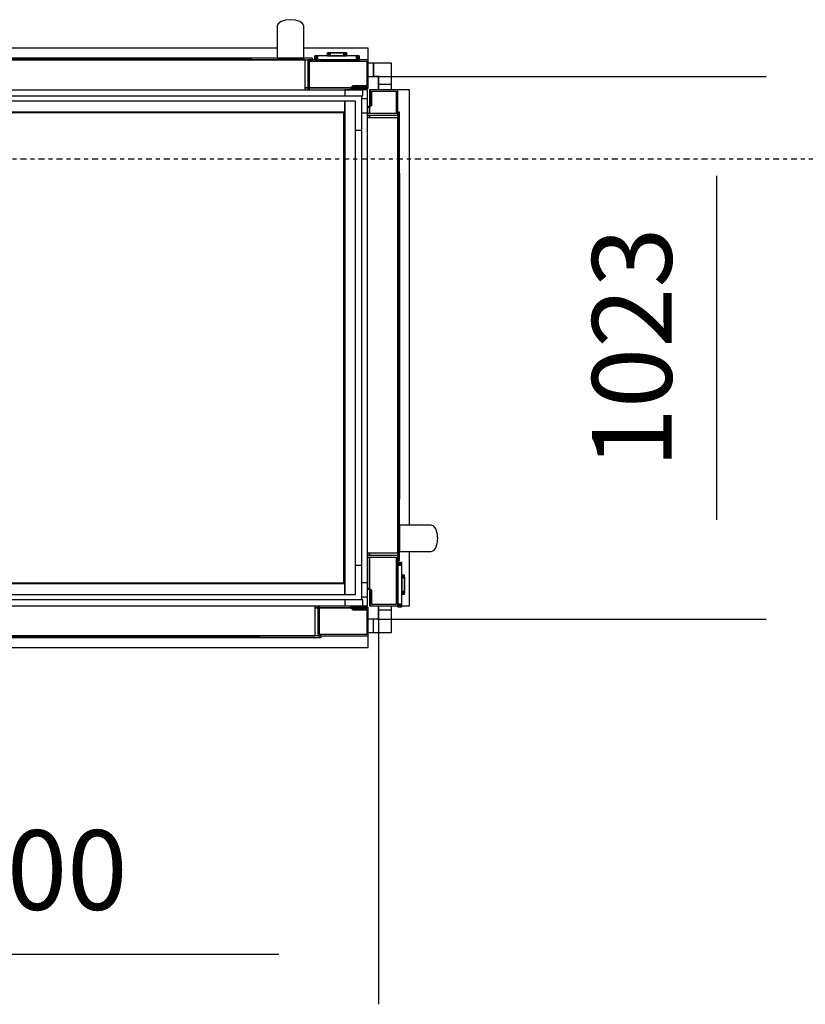
# Model space of a CAD drawing. Extents: x 5 to 3605, y 5 to 302.
# Drawn here: x 673 to 693, y 32 to 56 of the extents above; entities that cross this region are included whole.
import ezdxf

# ---------------------------------------------------------------- set-up
doc = ezdxf.new("R2010")
doc.units = 0
doc.header["$LTSCALE"] = 0.5
doc.header["$MEASUREMENT"] = 0
doc.linetypes.add('AM_ISO08W050', pattern=[18, 12, -1.5, 3, -1.5])
doc.linetypes.add('LONG_DASH_DOTTED', pattern=[0.3001, 0.2362, -0.0295, 0.0049, -0.0295])
doc.layers.get('0').update_dxf_attribs({"linetype": 'CONTINUOUS'})
for name, color, linetype in [('6', 7, 'CONTINUOUS'), ('9', 7, 'CONTINUOUS'), ('SECTION VIEW LINES(CIBES)', 7, 'LONG_DASH_DOTTED')]:
    doc.layers.add(name, color=color, linetype=linetype)
doc.styles.add('LD', font='ARIALUNI.TTF')
doc.dimstyles.new('LIFT', dxfattribs={"dimtxt": 2, "dimasz": 2.5, "dimexe": 1.25, "dimexo": 0, "dimgap": 0.5, "dimtad": 1, "dimdec": 0, "dimzin": 0, "dimdsep": 46, "dimtxsty": 'LD', "dimcen": 0, "dimdle": 3.5, "dimclrd": 1, "dimclre": 1, "dimclrt": 5, "dimadec": 0, "dimazin": 0, "dimtfac": 1, "dimtdec": 0, "dimtix": 1, "dimtmove": 1, "dimatfit": 3, "dimfxl": 1, "dimtolj": 1, "dimtzin": 0, "dimarcsym": 0})

# ---------------------------------------------------------------- blocks, each defined once
blk = doc.blocks.new('B2_CIBES_SECTION_ARROW_G')
at = {"layer": 'SECTION VIEW LINES(CIBES)', "linetype": 'AM_ISO08W050'}
blk.add_line((-963.86, 0), (963.86, 0), dxfattribs=at)
blk = doc.blocks.new('LD_20181031092958_00000008')
blk.add_blockref('B2_CIBES_SECTION_ARROW_G', (0, 0))
blk = doc.blocks.new('LD_20181031092958_00000069')
for p, q in [((-1399.5, 25), (-1424.5, 25)), ((-1424.5, 25), (-1424.5, -1048)), ((-1389, 25), (-1399.5, 25)), ((-1389, 0), (-1389, 25)), ((0, 25), (-9, 25)), ((-9, 25), (-9, 0)), ((25, 25), (0, 25)), ((25, -15), (25, 25)), ((-1389, 0), (-1399.5, 0)), ((-1399.5, 0), (-1399.5, -1023)), ((-1399.5, -1023), (-1399.5, 0)), ((-1399.5, 0), (-1389, 0)), ((0, -25), (0, 0)), ((0, 0), (-9, 0)), ((-9, 0), (0, 0)), ((0, 0), (0, -15)), ((0, -1023), (0, -998)), ((0, -1005), (0, -1023)), ((25, -1048), (25, -1005)), ((-1389, -1023), (-1399.5, -1023)), ((0, -1023), (-9, -1023)), ((-1424.5, -1048), (-1399.5, -1048)), ((-1399.5, -1048), (-1389, -1048)), ((-9, -1048), (0, -1048)), ((0, -1048), (25, -1048))]:
    blk.add_line(p, q)
blk = doc.blocks.new('*D700')
at = {"layer": '9', "color": 1}
for p, q in [((663.58, 41.427), (663.58, 31.75)), ((682.24, 41.427), (682.24, 31.75)), ((679.74, 33), (666.08, 33))]:
    blk.add_line(p, q, dxfattribs=at)
for p in [(663.58, 41.417), (682.24, 41.417)]:
    blk.add_point(p, dxfattribs=at)
for points in [[(663.58, 33), (666.08, 33.417), (666.08, 32.583), (663.58, 33)], [(682.24, 33), (679.74, 32.583), (679.74, 33.417), (682.24, 33)]]:
    blk.add_solid(points, dxfattribs=at)
at = {"layer": '9', "color": 5, "insert": (672.91, 33.5), "char_height": 2, "attachment_point": 8, "style": 'LD'}
blk.add_mtext('1400', dxfattribs=at)
blk = doc.blocks.new('*D701')
at = {"layer": '9', "color": 1}
for p, q in [((682.24, 55.067), (691.983, 55.067)), ((690.733, 52.567), (690.733, 43.927)), ((682.24, 41.427), (691.983, 41.427))]:
    blk.add_line(p, q, dxfattribs=at)
for p in [(682.25, 55.067), (682.25, 41.427)]:
    blk.add_point(p, dxfattribs=at)
for points in [[(690.733, 55.067), (691.15, 52.567), (690.317, 52.567), (690.733, 55.067)], [(690.733, 41.427), (690.317, 43.927), (691.15, 43.927), (690.733, 41.427)]]:
    blk.add_solid(points, dxfattribs=at)
at = {"layer": '9', "color": 5, "insert": (690.233, 48.247), "char_height": 2, "attachment_point": 8, "rotation": 90, "style": 'LD'}
blk.add_mtext('1023', dxfattribs=at)
blk = doc.blocks.new('LD_20181031092958_0000006A')
for p, q in [((-1379, 25), (-1389, 25)), ((-1389, 25), (-1389, 0)), ((-9, 25), (-19, 25)), ((-9, 0), (-9, 25)), ((-1389, 0), (-1379, 0)), ((-19, 0), (-9, 0))]:
    blk.add_line(p, q)
blk = doc.blocks.new('LD_20181031092958_0000006B')
for p, q in [((422.9, 74.5), (414.8, 71.8)), ((432.5, 75.5), (422.9, 74.5)), ((442.1, 74.5), (432.5, 75.5)), ((450.2, 71.8), (442.1, 74.5)), ((409.4, 67.8), (407.5, 63)), ((407.5, 63), (407.5, 61.9)), ((407.5, 61.9), (407.5, 61.5)), ((407.5, 61.5), (407.5, 61)), ((407.5, 61), (407.5, 60.5)), ((407.5, 60.5), (407.5, 59.8)), ((407.5, 59.8), (407.5, 59)), ((407.5, 59), (407.5, 58.2)), ((407.5, 58.2), (407.5, 57.3)), ((407.5, 57.3), (407.5, 54.2)), ((414.8, 71.8), (409.4, 67.8)), ((455.6, 67.8), (450.2, 71.8)), ((457.5, 63), (455.6, 67.8)), ((457.5, 61.9), (457.5, 63)), ((457.5, 61.5), (457.5, 61.9)), ((457.5, 61), (457.5, 61.5)), ((457.5, 60.5), (457.5, 61)), ((457.5, 59.8), (457.5, 60.5)), ((457.5, 59), (457.5, 59.8)), ((457.5, 58.2), (457.5, 59)), ((457.5, 57.3), (457.5, 58.2)), ((457.5, 54.2), (457.5, 57.3)), ((407.5, 54.2), (407.5, 52.9)), ((407.5, 52.9), (407.5, 51.5)), ((407.5, 51.5), (407.5, 50)), ((407.5, 50), (407.5, 48.4)), ((407.5, 48.4), (407.5, 46.6)), ((407.5, 46.6), (407.5, 44.7)), ((407.5, 44.7), (407.5, 42.7)), ((407.5, 42.7), (407.5, 39.9)), ((407.5, 39.9), (407.5, 39.4)), ((407.5, 39.4), (407.5, 38.9)), ((407.5, 38.9), (407.5, 38.4)), ((407.5, 38.4), (407.5, 37.9)), ((407.5, 37.9), (407.5, 37.3)), ((407.5, 37.3), (407.5, 36.8)), ((457.5, 52.9), (457.5, 54.2)), ((457.5, 51.5), (457.5, 52.9)), ((457.5, 50), (457.5, 51.5)), ((457.5, 48.4), (457.5, 50)), ((457.5, 46.6), (457.5, 48.4)), ((457.5, 44.7), (457.5, 46.6)), ((457.5, 42.7), (457.5, 44.7)), ((457.5, 39.9), (457.5, 42.7)), ((457.5, 39.4), (457.5, 39.9)), ((457.5, 38.9), (457.5, 39.4)), ((457.5, 38.4), (457.5, 38.9)), ((457.5, 37.9), (457.5, 38.4)), ((457.5, 37.3), (457.5, 37.9)), ((457.5, 36.8), (457.5, 37.3)), ((407.5, 22), (-781, 22)), ((-781, 22), (-781, 0)), ((407.5, 36.8), (407.5, 36.3)), ((407.5, 36.3), (407.5, 26.7)), ((407.5, 26.7), (407.5, 25.8)), ((407.5, 25.8), (407.5, 24.6)), ((407.5, 24.6), (407.5, 23)), ((407.5, 23), (407.5, 21.1)), ((407.5, 21.1), (407.5, 18.9)), ((407.5, 18.9), (407.5, 16.6)), ((457.5, 36.3), (457.5, 36.8)), ((457.5, 26.7), (457.5, 36.3)), ((457.5, 25.8), (457.5, 26.7)), ((457.5, 24.6), (457.5, 25.8)), ((457.5, 23), (457.5, 24.6)), ((457.5, 21.1), (457.5, 23)), ((579, 22), (457.5, 22)), ((457.5, 18.9), (457.5, 21.1)), ((457.5, 16.6), (457.5, 18.9)), ((579, 0), (579, 22)), ((-781, 0), (-781, -52)), ((-465, 0), (-781, 0)), ((474, 3), (-471, 3)), ((-471, 3), (-471, 0)), ((-471, 0), (474, 0)), ((-465, -57), (-465, 0)), ((460, 0), (-460, 0)), ((-460, 0), (-460, -57)), ((359, 3.1), (-356, 3.1)), ((-356, 3.1), (-356, 3)), ((-356, 3), (359, 3)), ((-252.8, 3.2), (-252.8, 3.1)), ((-252.8, 3.1), (-252.8, 3.2)), ((-252.8, 3.2), (-252.8, 3.2)), ((-252.8, 3.2), (-252.8, 3.1)), ((252.8, 3.2), (-252.8, 3.2)), ((-252.8, 3.1), (-252.8, 3.1)), ((-252.8, 3.1), (252.8, 3.1)), ((252.8, 3.1), (252.8, 3.2)), ((359, 3), (359, 3.1)), ((407.5, 16.6), (407.5, 14)), ((407.5, 14), (407.5, 11.4)), ((407.5, 11.4), (407.5, 3)), ((407.5, 3), (409.4, 3)), ((409.4, 3), (414.8, 3)), ((414.8, 3), (422.9, 3)), ((422.9, 3), (432.5, 3)), ((432.5, 3), (442.1, 3)), ((442.1, 3), (450.2, 3)), ((450.2, 3), (455.6, 3)), ((455.6, 3), (457.5, 3)), ((457.5, 14), (457.5, 16.6)), ((457.5, 11.4), (457.5, 14)), ((457.5, 3), (457.5, 11.4)), ((474, 0), (474, 3)), ((-778, -49), (-778, -3)), ((-778, -3), (-468, -3)), ((-468, -3), (-468, -57)), ((460, -57), (460, 0)), ((465, 0), (465, -57)), ((579, 0), (465, 0)), ((468, -57), (468, -3)), ((468, -3), (576, -3)), ((576, -3), (576, -49)), ((579, -52), (579, 0)), ((-781, -52), (-781, -53.5)), ((-748, -52), (-781, -52)), ((-781, -52), (-751, -52)), ((-781, -53.5), (-749.5, -53.5)), ((-751, -49), (-778, -49)), ((-751, -52), (-751, -49)), ((-749.5, -53.5), (-749.5, -56.9)), ((-748, -56.9), (-748, -52)), ((-468, -53), (-748, -53)), ((-748, -53), (-468, -53)), ((-460, -53), (-465, -53)), ((-465, -53), (-460, -53)), ((465, -53), (460, -53)), ((460, -53), (465, -53)), ((546, -53), (468, -53)), ((468, -53), (546, -53)), ((546, -52), (546, -56.9)), ((579, -52), (546, -52)), ((547.5, -56.9), (547.5, -53.5)), ((547.5, -53.5), (579, -53.5)), ((549, -49), (549, -52)), ((576, -49), (549, -49)), ((549, -52), (579, -52)), ((579, -53.5), (579, -52))]:
    blk.add_line(p, q)
blk = doc.blocks.new('LD_20181031092958_0000006C')
for p, q in [((-41.7, 7.5), (-41.7, 0)), ((-41.5, 7.5), (-41.7, 7.5)), ((-41.7, 0), (-41.5, 0)), ((-41.5, 0), (-41.5, 7.5)), ((-41.5, 7.5), (-41.5, 0)), ((-41.2, 7.5), (-41.5, 7.5)), ((-41.5, 0), (-41.2, 0)), ((-41.2, 0), (-41.2, 7.5)), ((-41.2, 7.5), (-41.2, 0)), ((-40.6, 7.5), (-41.2, 7.5)), ((-41.2, 0), (-40.6, 0)), ((-40.6, 0), (-40.6, 7.5)), ((-40.6, 7.5), (-40.6, 0)), ((-39.8, 7.5), (-40.6, 7.5)), ((-40.6, 0), (-39.8, 0)), ((-39.8, 0), (-39.8, 7.5)), ((-39.8, 7.5), (-39.8, 0)), ((-38.8, 7.5), (-39.8, 7.5)), ((-39.8, 0), (-38.8, 0)), ((-38.8, 0), (-38.8, 7.5)), ((-38.8, 7.5), (-38.8, 0)), ((-37.8, 7.5), (-38.8, 7.5)), ((-38.8, 0), (-37.8, 0)), ((-37.8, 0), (-37.8, 7.5)), ((-37.8, 7.5), (-37.8, 0)), ((-36.7, 7.5), (-37.8, 7.5)), ((-37.8, 0), (-36.7, 0)), ((-36.7, 0), (-36.7, 7.5)), ((-36.7, 7.5), (-36.7, 0)), ((36.7, 7.5), (-36.7, 7.5)), ((-36.7, 0), (36.7, 0)), ((-18, 12.7), (-18, 7.5)), ((-17.9, 12.7), (-18, 12.7)), ((-18, 7.5), (-17.9, 7.5)), ((-17.9, 7.5), (-17.9, 12.7)), ((-17.9, 12.7), (-17.9, 7.5)), ((-17.5, 12.7), (-17.9, 12.7)), ((-17.9, 7.5), (-17.5, 7.5)), ((-17.5, 7.5), (-17.5, 12.7)), ((-17.5, 12.7), (-17.5, 7.5)), ((-16.9, 12.7), (-17.5, 12.7)), ((-17.5, 7.5), (-16.9, 7.5)), ((-16.9, 7.5), (-16.9, 12.7)), ((-16.9, 12.7), (-16.9, 7.5)), ((-16.1, 12.7), (-16.9, 12.7)), ((-16.9, 7.5), (-16.1, 7.5)), ((-16.1, 7.5), (-16.1, 12.7)), ((-16.1, 12.7), (-16.1, 7.5)), ((-15.2, 12.7), (-16.1, 12.7)), ((-16.1, 7.5), (-15.2, 7.5)), ((-15.2, 7.5), (-15.2, 12.7)), ((-15.2, 12.7), (-15.2, 7.5)), ((-14.1, 12.7), (-15.2, 12.7)), ((-15.2, 7.5), (-14.1, 7.5)), ((-15, 12.7), (-15, 12.7)), ((-15, 12.7), (-14.9, 12.7)), ((-14.9, 12.7), (-15, 12.7)), ((-14.9, 12.7), (-14.9, 12.7)), ((-14.9, 12.7), (-14.9, 12.7)), ((-14.9, 12.7), (-14.5, 12.7)), ((-14.5, 12.7), (-14.9, 12.7)), ((-14.5, 12.7), (-14.5, 12.7)), ((-14.5, 12.7), (-14.5, 12.7)), ((-14.5, 12.7), (-13.9, 12.7)), ((-13.9, 12.7), (-14.5, 12.7)), ((-14.5, 12.7), (-14.5, 12.7)), ((-14.5, 12.7), (-14.4, 12.7)), ((-14.4, 12.7), (-14.5, 12.7)), ((-14.4, 12.7), (-14.4, 12.7)), ((-14.4, 12.7), (-14.4, 12.7)), ((-14.4, 12.7), (-14, 12.7)), ((-14, 12.7), (-14.4, 12.7)), ((-14.1, 7.5), (-14.1, 12.7)), ((-14.1, 12.7), (-14.1, 7.5)), ((-13, 12.7), (-14.1, 12.7)), ((-14.1, 7.5), (-13, 7.5)), ((-14, 12.7), (-14, 12.7)), ((-14, 12.7), (-14, 12.7)), ((-14, 12.7), (-13.4, 12.7)), ((-13.4, 12.7), (-14, 12.7)), ((-13.9, 12.7), (-13.9, 12.7)), ((-13.9, 12.7), (-13.9, 12.7)), ((-13.9, 12.7), (-13.1, 12.7)), ((-13.1, 12.7), (-13.9, 12.7)), ((-13.4, 12.7), (-13.4, 12.7)), ((-13.4, 12.7), (-13.4, 12.7)), ((-13.4, 12.7), (-12.6, 12.7)), ((-12.6, 12.7), (-13.4, 12.7)), ((-13.1, 12.7), (-13.1, 12.7)), ((-13.1, 12.7), (-13.1, 12.7)), ((-13.1, 12.7), (-12.2, 12.7)), ((-12.2, 12.7), (-13.1, 12.7)), ((-13, 7.5), (-13, 12.7)), ((-13, 12.7), (-13, 7.5)), ((13, 12.7), (-13, 12.7)), ((-13, 7.5), (13, 7.5)), ((-12.6, 12.7), (-12.6, 12.7)), ((-12.6, 12.7), (-12.6, 12.7)), ((-12.6, 12.7), (-11.7, 12.7)), ((-11.7, 12.7), (-12.6, 12.7)), ((-12.2, 12.7), (-12.2, 12.7)), ((-12.2, 12.7), (-12.2, 12.7)), ((-12.2, 12.7), (-11.1, 12.7)), ((-11.1, 12.7), (-12.2, 12.7)), ((-11.7, 12.7), (-11.7, 12.7)), ((-11.7, 12.7), (-11.7, 12.7)), ((-11.7, 12.7), (-10.6, 12.7)), ((-10.6, 12.7), (-11.7, 12.7)), ((-11.1, 12.7), (-11.1, 12.7)), ((-11.1, 12.7), (-11.1, 12.7)), ((-11.1, 12.7), (-10, 12.7)), ((-10, 12.7), (-11.1, 12.7)), ((-10.6, 12.7), (-10.6, 12.7)), ((-10.6, 12.7), (-10.6, 12.7)), ((-10.6, 12.7), (-9.5, 12.7)), ((-9.5, 12.7), (-10.6, 12.7)), ((-10, 12.7), (-10, 12.7)), ((-10, 12.7), (-10, 12.7)), ((-10, 12.7), (10, 12.7)), ((10, 12.7), (-10, 12.7)), ((-9.5, 12.7), (-9.5, 12.7)), ((-9.5, 12.7), (-9.5, 12.7)), ((-9.5, 12.7), (9.5, 12.7)), ((9.5, 12.7), (-9.5, 12.7)), ((9.5, 12.7), (9.5, 12.7)), ((9.5, 12.7), (9.5, 12.7)), ((9.5, 12.7), (10.6, 12.7)), ((10.6, 12.7), (9.5, 12.7)), ((10, 12.7), (10, 12.7)), ((10, 12.7), (10, 12.7)), ((10, 12.7), (11.1, 12.7)), ((11.1, 12.7), (10, 12.7)), ((10.6, 12.7), (10.6, 12.7)), ((10.6, 12.7), (10.6, 12.7)), ((10.6, 12.7), (11.7, 12.7)), ((11.7, 12.7), (10.6, 12.7)), ((11.1, 12.7), (11.1, 12.7)), ((11.1, 12.7), (11.1, 12.7)), ((11.1, 12.7), (12.2, 12.7)), ((12.2, 12.7), (11.1, 12.7)), ((11.7, 12.7), (11.7, 12.7)), ((11.7, 12.7), (11.7, 12.7)), ((11.7, 12.7), (12.6, 12.7)), ((12.6, 12.7), (11.7, 12.7)), ((12.2, 12.7), (12.2, 12.7)), ((12.2, 12.7), (12.2, 12.7)), ((12.2, 12.7), (13.1, 12.7)), ((13.1, 12.7), (12.2, 12.7)), ((12.6, 12.7), (12.6, 12.7)), ((12.6, 12.7), (12.6, 12.7)), ((12.6, 12.7), (13.4, 12.7)), ((13.4, 12.7), (12.6, 12.7)), ((13, 7.5), (13, 12.7)), ((13, 12.7), (13, 7.5)), ((14.1, 12.7), (13, 12.7)), ((13, 7.5), (14.1, 7.5)), ((13.1, 12.7), (13.1, 12.7)), ((13.1, 12.7), (13.1, 12.7)), ((13.1, 12.7), (13.9, 12.7)), ((13.9, 12.7), (13.1, 12.7)), ((13.4, 12.7), (13.4, 12.7)), ((13.4, 12.7), (13.4, 12.7)), ((13.4, 12.7), (14, 12.7)), ((14, 12.7), (13.4, 12.7)), ((13.9, 12.7), (13.9, 12.7)), ((13.9, 12.7), (13.9, 12.7)), ((13.9, 12.7), (14.5, 12.7)), ((14.5, 12.7), (13.9, 12.7)), ((14, 12.7), (14, 12.7)), ((14, 12.7), (14, 12.7)), ((14, 12.7), (14.4, 12.7)), ((14.4, 12.7), (14, 12.7)), ((14.1, 7.5), (14.1, 12.7)), ((14.1, 12.7), (14.1, 7.5)), ((15.2, 12.7), (14.1, 12.7)), ((14.1, 7.5), (15.2, 7.5)), ((14.4, 12.7), (14.4, 12.7)), ((14.4, 12.7), (14.4, 12.7)), ((14.4, 12.7), (14.5, 12.7)), ((14.5, 12.7), (14.4, 12.7)), ((14.5, 12.7), (14.5, 12.7)), ((14.5, 12.7), (14.5, 12.7)), ((14.5, 12.7), (14.9, 12.7)), ((14.9, 12.7), (14.5, 12.7)), ((14.5, 12.7), (14.5, 12.7)), ((14.9, 12.7), (14.9, 12.7)), ((14.9, 12.7), (14.9, 12.7)), ((14.9, 12.7), (15, 12.7)), ((15, 12.7), (14.9, 12.7)), ((15, 12.7), (15, 12.7)), ((15.2, 7.5), (15.2, 12.7)), ((15.2, 12.7), (15.2, 7.5)), ((16.1, 12.7), (15.2, 12.7)), ((15.2, 7.5), (16.1, 7.5)), ((16.1, 7.5), (16.1, 12.7)), ((16.1, 12.7), (16.1, 7.5)), ((16.9, 12.7), (16.1, 12.7)), ((16.1, 7.5), (16.9, 7.5)), ((16.9, 7.5), (16.9, 12.7)), ((16.9, 12.7), (16.9, 7.5)), ((17.5, 12.7), (16.9, 12.7)), ((16.9, 7.5), (17.5, 7.5)), ((17.5, 7.5), (17.5, 12.7)), ((17.5, 12.7), (17.5, 7.5)), ((17.9, 12.7), (17.5, 12.7)), ((17.5, 7.5), (17.9, 7.5)), ((17.9, 7.5), (17.9, 12.7)), ((17.9, 12.7), (17.9, 7.5)), ((18, 12.7), (17.9, 12.7)), ((17.9, 7.5), (18, 7.5)), ((18, 7.5), (18, 12.7)), ((36.7, 0), (36.7, 7.5)), ((36.7, 7.5), (36.7, 0)), ((37.8, 7.5), (36.7, 7.5)), ((37.8, 0), (37.8, 7.5)), ((37.8, 7.5), (37.8, 0)), ((38.8, 7.5), (37.8, 7.5)), ((38.8, 0), (38.8, 7.5)), ((38.8, 7.5), (38.8, 0)), ((39.8, 7.5), (38.8, 7.5)), ((39.8, 0), (39.8, 7.5)), ((39.8, 7.5), (39.8, 0)), ((40.6, 7.5), (39.8, 7.5)), ((40.6, 0), (40.6, 7.5)), ((40.6, 7.5), (40.6, 0)), ((41.2, 7.5), (40.6, 7.5)), ((41.2, 0), (41.2, 7.5)), ((41.2, 7.5), (41.2, 0)), ((41.5, 7.5), (41.2, 7.5)), ((41.5, 0), (41.5, 7.5)), ((41.5, 7.5), (41.5, 0)), ((41.7, 7.5), (41.5, 7.5)), ((41.7, 0), (41.7, 7.5)), ((36.7, 0), (37.8, 0)), ((37.8, 0), (38.8, 0)), ((38.8, 0), (39.8, 0)), ((39.8, 0), (40.6, 0)), ((40.6, 0), (41.2, 0)), ((41.2, 0), (41.5, 0)), ((41.5, 0), (41.7, 0))]:
    blk.add_line(p, q)
blk = doc.blocks.new('LD_20181031092958_0000006D')
for p, q in [((10.5, 0), (10.5, -25)), ((20.5, 0), (10.5, 0)), ((1390.5, 0), (1380.5, 0)), ((1390.5, -25), (1390.5, 0)), ((10.5, -25), (20.5, -25)), ((1380.5, -25), (1390.5, -25))]:
    blk.add_line(p, q)
blk = doc.blocks.new('LD_20181031092958_0000006F')
for p, q in [((-768.5, 56.9), (-768.5, 53.5)), ((-767, 52), (-767, 56.9)), ((-468, 57), (-468, 3)), ((-465, 0), (-465, 57)), ((-460, 57), (-460, 0)), ((460, 0), (460, 57)), ((465, 57), (465, 0)), ((468, 3), (468, 57)), ((527, 56.9), (527, 52)), ((528.5, 53.5), (528.5, 56.9)), ((-768.5, 53.5), (-800, 53.5)), ((-800, 53.5), (-800, 52)), ((-800, 52), (-767, 52)), ((-800, 52), (-800, 0)), ((-770, 52), (-800, 52)), ((-797, 3), (-797, 49)), ((-797, 49), (-770, 49)), ((-770, 49), (-770, 52)), ((-767, 53), (-468, 53)), ((-468, 53), (-767, 53)), ((-465, 53), (-460, 53)), ((-460, 53), (-465, 53)), ((460, 53), (465, 53)), ((465, 53), (460, 53)), ((468, 53), (527, 53)), ((527, 53), (468, 53)), ((527, 52), (560, 52)), ((560, 53.5), (528.5, 53.5)), ((560, 52), (530, 52)), ((530, 52), (530, 49)), ((530, 49), (557, 49)), ((557, 49), (557, 3)), ((560, 52), (560, 53.5)), ((560, 0), (560, 52)), ((-800, 0), (-800, -22)), ((-800, 0), (-465, 0)), ((-468, 3), (-797, 3)), ((-474, 0), (-474, -3)), ((471, 0), (-474, 0)), ((-460, 0), (460, 0)), ((465, 0), (560, 0)), ((557, 3), (468, 3)), ((471, -3), (471, 0)), ((560, -22), (560, 0)), ((-474, -3), (471, -3)), ((-455.6, -3), (-457.5, -3)), ((-457.5, -3), (-457.5, -11.4)), ((-457.5, -11.4), (-457.5, -14)), ((-457.5, -14), (-457.5, -16.6)), ((-457.5, -16.6), (-457.5, -18.9)), ((-450.2, -3), (-455.6, -3)), ((-442.1, -3), (-450.2, -3)), ((-432.5, -3), (-442.1, -3)), ((-422.9, -3), (-432.5, -3)), ((-414.8, -3), (-422.9, -3)), ((-409.4, -3), (-414.8, -3)), ((-407.5, -3), (-409.4, -3)), ((-407.5, -11.4), (-407.5, -3)), ((-407.5, -14), (-407.5, -11.4)), ((-407.5, -16.6), (-407.5, -14)), ((-407.5, -18.9), (-407.5, -16.6)), ((-359, -3), (-359, -3.1)), ((356, -3), (-359, -3)), ((-359, -3.1), (356, -3.1)), ((252.8, -3.1), (-252.8, -3.1)), ((-252.8, -3.1), (-252.8, -3.2)), ((-252.8, -3.2), (252.8, -3.2)), ((252.8, -3.2), (252.8, -3.1)), ((252.8, -3.1), (252.8, -3.1)), ((252.8, -3.1), (252.8, -3.2)), ((252.8, -3.2), (252.8, -3.1)), ((252.8, -3.2), (252.8, -3.2)), ((356, -3.1), (356, -3)), ((-800, -22), (-457.5, -22)), ((-457.5, -18.9), (-457.5, -21.1)), ((-457.5, -21.1), (-457.5, -23)), ((-457.5, -23), (-457.5, -24.6)), ((-457.5, -24.6), (-457.5, -25.8)), ((-457.5, -25.8), (-457.5, -26.7)), ((-457.5, -26.7), (-457.5, -36.3)), ((-457.5, -36.3), (-457.5, -36.8)), ((-457.5, -36.8), (-457.5, -37.3)), ((-407.5, -21.1), (-407.5, -18.9)), ((-407.5, -23), (-407.5, -21.1)), ((-407.5, -22), (560, -22)), ((-407.5, -24.6), (-407.5, -23)), ((-407.5, -25.8), (-407.5, -24.6)), ((-407.5, -26.7), (-407.5, -25.8)), ((-407.5, -36.3), (-407.5, -26.7)), ((-407.5, -36.8), (-407.5, -36.3)), ((-407.5, -37.3), (-407.5, -36.8)), ((-457.5, -37.3), (-457.5, -37.9)), ((-457.5, -37.9), (-457.5, -38.4)), ((-457.5, -38.4), (-457.5, -38.9)), ((-457.5, -38.9), (-457.5, -39.4)), ((-457.5, -39.4), (-457.5, -39.9)), ((-457.5, -39.9), (-457.5, -42.7)), ((-457.5, -42.7), (-457.5, -44.7)), ((-457.5, -44.7), (-457.5, -46.6)), ((-457.5, -46.6), (-457.5, -48.4)), ((-457.5, -48.4), (-457.5, -50)), ((-457.5, -50), (-457.5, -51.5)), ((-457.5, -51.5), (-457.5, -52.9)), ((-457.5, -52.9), (-457.5, -54.2)), ((-457.5, -54.2), (-457.5, -57.3)), ((-407.5, -37.9), (-407.5, -37.3)), ((-407.5, -38.4), (-407.5, -37.9)), ((-407.5, -38.9), (-407.5, -38.4)), ((-407.5, -39.4), (-407.5, -38.9)), ((-407.5, -39.9), (-407.5, -39.4)), ((-407.5, -42.7), (-407.5, -39.9)), ((-407.5, -44.7), (-407.5, -42.7)), ((-407.5, -46.6), (-407.5, -44.7)), ((-407.5, -48.4), (-407.5, -46.6)), ((-407.5, -50), (-407.5, -48.4)), ((-407.5, -51.5), (-407.5, -50)), ((-407.5, -52.9), (-407.5, -51.5)), ((-407.5, -54.2), (-407.5, -52.9)), ((-407.5, -57.3), (-407.5, -54.2)), ((-457.5, -57.3), (-457.5, -58.2)), ((-457.5, -58.2), (-457.5, -59)), ((-457.5, -59), (-457.5, -59.8)), ((-457.5, -59.8), (-457.5, -60.5)), ((-457.5, -60.5), (-457.5, -61)), ((-457.5, -61), (-457.5, -61.5)), ((-457.5, -61.5), (-457.5, -61.9)), ((-457.5, -61.9), (-457.5, -63)), ((-457.5, -63), (-455.6, -67.8)), ((-455.6, -67.8), (-450.2, -71.8)), ((-450.2, -71.8), (-442.1, -74.5)), ((-422.9, -74.5), (-414.8, -71.8)), ((-414.8, -71.8), (-409.4, -67.8)), ((-409.4, -67.8), (-407.5, -63)), ((-407.5, -58.2), (-407.5, -57.3)), ((-407.5, -59), (-407.5, -58.2)), ((-407.5, -59.8), (-407.5, -59)), ((-407.5, -60.5), (-407.5, -59.8)), ((-407.5, -61), (-407.5, -60.5)), ((-407.5, -61.5), (-407.5, -61)), ((-407.5, -61.9), (-407.5, -61.5)), ((-407.5, -63), (-407.5, -61.9)), ((-442.1, -74.5), (-432.5, -75.5)), ((-432.5, -75.5), (-422.9, -74.5))]:
    blk.add_line(p, q)
blk = doc.blocks.new('LD_20181031092958_00000070')
for p, q in [((25, 1008), (0, 1008)), ((0, 1008), (0, 998)), ((25, 998), (25, 1008)), ((0, 25), (0, 18)), ((25, 18), (25, 25)), ((0, 18), (25, 18))]:
    blk.add_line(p, q)
blk = doc.blocks.new('LD_20181031092958_00000071')
for p, q in [((7.5, 41.7), (0, 41.7)), ((0, 41.7), (0, 41.5)), ((0, 41.5), (7.5, 41.5)), ((7.5, 41.5), (0, 41.5)), ((0, 41.5), (0, 41.2)), ((0, 41.2), (7.5, 41.2)), ((7.5, 41.2), (0, 41.2)), ((0, 41.2), (0, 40.6)), ((0, 40.6), (7.5, 40.6)), ((7.5, 40.6), (0, 40.6)), ((0, 40.6), (0, 39.8)), ((0, 39.8), (7.5, 39.8)), ((7.5, 39.8), (0, 39.8)), ((0, 39.8), (0, 38.8)), ((0, 38.8), (7.5, 38.8)), ((7.5, 38.8), (0, 38.8)), ((0, 38.8), (0, 37.8)), ((0, 37.8), (7.5, 37.8)), ((7.5, 37.8), (0, 37.8)), ((0, 37.8), (0, 36.7)), ((7.5, 41.5), (7.5, 41.7)), ((7.5, 41.2), (7.5, 41.5)), ((7.5, 40.6), (7.5, 41.2)), ((7.5, 39.8), (7.5, 40.6)), ((7.5, 38.8), (7.5, 39.8)), ((7.5, 37.8), (7.5, 38.8)), ((7.5, 36.7), (7.5, 37.8)), ((0, 36.7), (7.5, 36.7)), ((7.5, 36.7), (0, 36.7)), ((0, 36.7), (0, -36.7)), ((7.5, -36.7), (7.5, 36.7)), ((12.7, 18), (7.5, 18)), ((7.5, 18), (7.5, 17.9)), ((7.5, 17.9), (12.7, 17.9)), ((12.7, 17.9), (7.5, 17.9)), ((7.5, 17.9), (7.5, 17.5)), ((7.5, 17.5), (12.7, 17.5)), ((12.7, 17.5), (7.5, 17.5)), ((7.5, 17.5), (7.5, 16.9)), ((7.5, 16.9), (12.7, 16.9)), ((12.7, 16.9), (7.5, 16.9)), ((7.5, 16.9), (7.5, 16.1)), ((7.5, 16.1), (12.7, 16.1)), ((12.7, 16.1), (7.5, 16.1)), ((7.5, 16.1), (7.5, 15.2)), ((7.5, 15.2), (12.7, 15.2)), ((12.7, 15.2), (7.5, 15.2)), ((7.5, 15.2), (7.5, 14.1)), ((7.5, 14.1), (12.7, 14.1)), ((12.7, 14.1), (7.5, 14.1)), ((7.5, 14.1), (7.5, 13)), ((7.5, 13), (12.7, 13)), ((12.7, 13), (7.5, 13)), ((7.5, 13), (7.5, -13)), ((12.7, 17.9), (12.7, 18)), ((12.7, 17.5), (12.7, 17.9)), ((12.7, 16.9), (12.7, 17.5)), ((12.7, 16.1), (12.7, 16.9)), ((12.7, 15.2), (12.7, 16.1)), ((12.7, 14.1), (12.7, 15.2)), ((12.7, 15), (12.7, 15)), ((12.7, 15), (12.7, 14.9)), ((12.7, 14.9), (12.7, 15)), ((12.7, 14.9), (12.7, 14.9)), ((12.7, 14.9), (12.7, 14.9)), ((12.7, 14.9), (12.7, 14.5)), ((12.7, 14.5), (12.7, 14.9)), ((12.7, 14.5), (12.7, 14.5)), ((12.7, 14.5), (12.7, 14.5)), ((12.7, 14.5), (12.7, 13.9)), ((12.7, 13.9), (12.7, 14.5)), ((12.7, 14.5), (12.7, 14.5)), ((12.7, 14.5), (12.7, 14.4)), ((12.7, 14.4), (12.7, 14.5)), ((12.7, 14.4), (12.7, 14.4)), ((12.7, 14.4), (12.7, 14.4)), ((12.7, 14.4), (12.7, 14)), ((12.7, 14), (12.7, 14.4)), ((12.7, 13), (12.7, 14.1)), ((12.7, 14), (12.7, 14)), ((12.7, 14), (12.7, 14)), ((12.7, 14), (12.7, 13.4)), ((12.7, 13.4), (12.7, 14)), ((12.7, 13.9), (12.7, 13.9)), ((12.7, 13.9), (12.7, 13.9)), ((12.7, 13.9), (12.7, 13.1)), ((12.7, 13.1), (12.7, 13.9)), ((12.7, 13.4), (12.7, 13.4)), ((12.7, 13.4), (12.7, 13.4)), ((12.7, 13.4), (12.7, 12.6)), ((12.7, 12.6), (12.7, 13.4)), ((12.7, 13.1), (12.7, 13.1)), ((12.7, 13.1), (12.7, 13.1)), ((12.7, 13.1), (12.7, 12.2)), ((12.7, 12.2), (12.7, 13.1)), ((12.7, -13), (12.7, 13)), ((12.7, 12.6), (12.7, 12.6)), ((12.7, 12.6), (12.7, 12.6)), ((12.7, 12.6), (12.7, 11.7)), ((12.7, 11.7), (12.7, 12.6)), ((12.7, 12.2), (12.7, 12.2)), ((12.7, 12.2), (12.7, 12.2)), ((12.7, 12.2), (12.7, 11.1)), ((12.7, 11.1), (12.7, 12.2)), ((12.7, 11.7), (12.7, 11.7)), ((12.7, 11.7), (12.7, 11.7)), ((12.7, 11.7), (12.7, 10.6)), ((12.7, 10.6), (12.7, 11.7)), ((12.7, 11.1), (12.7, 11.1)), ((12.7, 11.1), (12.7, 11.1)), ((12.7, 11.1), (12.7, 10)), ((12.7, 10), (12.7, 11.1)), ((12.7, 10.6), (12.7, 10.6)), ((12.7, 10.6), (12.7, 10.6)), ((12.7, 10.6), (12.7, 9.5)), ((12.7, 9.5), (12.7, 10.6)), ((12.7, 10), (12.7, 10)), ((12.7, 10), (12.7, 10)), ((12.7, 10), (12.7, -10)), ((12.7, -10), (12.7, 10)), ((12.7, 9.5), (12.7, 9.5)), ((12.7, 9.5), (12.7, 9.5)), ((12.7, 9.5), (12.7, -9.5)), ((12.7, -9.5), (12.7, 9.5)), ((7.5, -13), (12.7, -13)), ((12.7, -13), (7.5, -13)), ((7.5, -13), (7.5, -14.1)), ((7.5, -14.1), (12.7, -14.1)), ((12.7, -14.1), (7.5, -14.1)), ((7.5, -14.1), (7.5, -15.2)), ((7.5, -15.2), (12.7, -15.2)), ((12.7, -15.2), (7.5, -15.2)), ((7.5, -15.2), (7.5, -16.1)), ((7.5, -16.1), (12.7, -16.1)), ((12.7, -16.1), (7.5, -16.1)), ((7.5, -16.1), (7.5, -16.9)), ((7.5, -16.9), (12.7, -16.9)), ((12.7, -16.9), (7.5, -16.9)), ((7.5, -16.9), (7.5, -17.5)), ((7.5, -17.5), (12.7, -17.5)), ((12.7, -17.5), (7.5, -17.5)), ((7.5, -17.5), (7.5, -17.9)), ((7.5, -17.9), (12.7, -17.9)), ((12.7, -17.9), (7.5, -17.9)), ((7.5, -17.9), (7.5, -18)), ((7.5, -18), (12.7, -18)), ((12.7, -9.5), (12.7, -9.5)), ((12.7, -9.5), (12.7, -9.5)), ((12.7, -9.5), (12.7, -10.6)), ((12.7, -10.6), (12.7, -9.5)), ((12.7, -10), (12.7, -10)), ((12.7, -10), (12.7, -10)), ((12.7, -10), (12.7, -11.1)), ((12.7, -11.1), (12.7, -10)), ((12.7, -10.6), (12.7, -10.6)), ((12.7, -10.6), (12.7, -10.6)), ((12.7, -10.6), (12.7, -11.7)), ((12.7, -11.7), (12.7, -10.6)), ((12.7, -11.1), (12.7, -11.1)), ((12.7, -11.1), (12.7, -11.1)), ((12.7, -11.1), (12.7, -12.2)), ((12.7, -12.2), (12.7, -11.1)), ((12.7, -11.7), (12.7, -11.7)), ((12.7, -11.7), (12.7, -11.7)), ((12.7, -11.7), (12.7, -12.6)), ((12.7, -12.6), (12.7, -11.7)), ((12.7, -12.2), (12.7, -12.2)), ((12.7, -12.2), (12.7, -12.2)), ((12.7, -12.2), (12.7, -13.1)), ((12.7, -13.1), (12.7, -12.2)), ((12.7, -12.6), (12.7, -12.6)), ((12.7, -12.6), (12.7, -12.6)), ((12.7, -12.6), (12.7, -13.4)), ((12.7, -13.4), (12.7, -12.6)), ((12.7, -14.1), (12.7, -13)), ((12.7, -13.1), (12.7, -13.1)), ((12.7, -13.1), (12.7, -13.1)), ((12.7, -13.1), (12.7, -13.9)), ((12.7, -13.9), (12.7, -13.1)), ((12.7, -13.4), (12.7, -13.4)), ((12.7, -13.4), (12.7, -13.4)), ((12.7, -13.4), (12.7, -14)), ((12.7, -14), (12.7, -13.4)), ((12.7, -13.9), (12.7, -13.9)), ((12.7, -13.9), (12.7, -13.9)), ((12.7, -13.9), (12.7, -14.5)), ((12.7, -14.5), (12.7, -13.9)), ((12.7, -14), (12.7, -14)), ((12.7, -14), (12.7, -14)), ((12.7, -14), (12.7, -14.4)), ((12.7, -14.4), (12.7, -14)), ((12.7, -15.2), (12.7, -14.1)), ((12.7, -14.4), (12.7, -14.4)), ((12.7, -14.4), (12.7, -14.4)), ((12.7, -14.4), (12.7, -14.5)), ((12.7, -14.5), (12.7, -14.4)), ((12.7, -14.5), (12.7, -14.5)), ((12.7, -14.5), (12.7, -14.5)), ((12.7, -14.5), (12.7, -14.9)), ((12.7, -14.9), (12.7, -14.5)), ((12.7, -14.5), (12.7, -14.5)), ((12.7, -14.9), (12.7, -14.9)), ((12.7, -14.9), (12.7, -14.9)), ((12.7, -14.9), (12.7, -15)), ((12.7, -15), (12.7, -14.9)), ((12.7, -15), (12.7, -15)), ((12.7, -16.1), (12.7, -15.2)), ((12.7, -16.9), (12.7, -16.1)), ((12.7, -17.5), (12.7, -16.9)), ((12.7, -17.9), (12.7, -17.5)), ((12.7, -18), (12.7, -17.9)), ((0, -36.7), (7.5, -36.7)), ((7.5, -36.7), (0, -36.7)), ((0, -36.7), (0, -37.8)), ((7.5, -37.8), (7.5, -36.7)), ((0, -37.8), (7.5, -37.8)), ((7.5, -37.8), (0, -37.8)), ((0, -37.8), (0, -38.8)), ((0, -38.8), (7.5, -38.8)), ((7.5, -38.8), (0, -38.8)), ((0, -38.8), (0, -39.8)), ((0, -39.8), (7.5, -39.8)), ((7.5, -39.8), (0, -39.8)), ((0, -39.8), (0, -40.6)), ((0, -40.6), (7.5, -40.6)), ((7.5, -40.6), (0, -40.6)), ((0, -40.6), (0, -41.2)), ((0, -41.2), (7.5, -41.2)), ((7.5, -41.2), (0, -41.2)), ((0, -41.2), (0, -41.5)), ((0, -41.5), (7.5, -41.5)), ((7.5, -41.5), (0, -41.5)), ((0, -41.5), (0, -41.7)), ((0, -41.7), (7.5, -41.7)), ((7.5, -38.8), (7.5, -37.8)), ((7.5, -39.8), (7.5, -38.8)), ((7.5, -40.6), (7.5, -39.8)), ((7.5, -41.2), (7.5, -40.6)), ((7.5, -41.5), (7.5, -41.2)), ((7.5, -41.7), (7.5, -41.5))]:
    blk.add_line(p, q)
blk = doc.blocks.new('LD_20181031092958_00000072')
for p, q in [((-52, 463), (-53.5, 463)), ((-53.5, 463), (-53.5, 431.5)), ((-52, 430), (-52, 463)), ((-52, 463), (-52, 433)), ((0, 463), (-52, 463)), ((-49, 433), (-49, 460)), ((-49, 460), (-3, 460)), ((-3, 460), (-3, 418)), ((22, 463), (0, 463)), ((0, 415), (0, 463)), ((22, -357.5), (22, 463)), ((-53.5, 431.5), (-56.9, 431.5)), ((-56.9, 430), (-52, 430)), ((-53, 418), (-53, 430)), ((-53, 430), (-53, 418)), ((-52, 433), (-49, 433)), ((-3, 418), (-57, 418)), ((-57, 415), (0, 415)), ((0, 410), (-57, 410)), ((-53, 410), (-53, 415)), ((-53, 415), (-53, 410)), ((3, 421), (0, 421)), ((0, 421), (0, -424)), ((0, -410), (0, 410)), ((3, -424), (3, 421)), ((3.1, 306), (3, 306)), ((3, 306), (3, -309)), ((3.1, -309), (3.1, 306)), ((3.2, 217.5), (3.1, 217.5)), ((3.1, 217.5), (3.1, 217.4)), ((3.1, 217.4), (3.2, 217.4)), ((3.2, 217.4), (3.1, 217.4)), ((3.1, 217.4), (3.1, -217.5)), ((3.2, 217.4), (3.2, 217.5)), ((3.2, -217.5), (3.2, 217.4)), ((3.1, -217.5), (3.2, -217.5)), ((3, -309), (3.1, -309)), ((3, -357.5), (3, -359.4)), ((11.4, -357.5), (3, -357.5)), ((3, -359.4), (3, -364.8)), ((3, -364.8), (3, -372.9)), ((14, -357.5), (11.4, -357.5)), ((16.6, -357.5), (14, -357.5)), ((18.9, -357.5), (16.6, -357.5)), ((21.1, -357.5), (18.9, -357.5)), ((23, -357.5), (21.1, -357.5)), ((24.6, -357.5), (23, -357.5)), ((25.8, -357.5), (24.6, -357.5)), ((26.7, -357.5), (25.8, -357.5)), ((36.3, -357.5), (26.7, -357.5)), ((36.8, -357.5), (36.3, -357.5)), ((37.3, -357.5), (36.8, -357.5)), ((37.9, -357.5), (37.3, -357.5)), ((38.4, -357.5), (37.9, -357.5)), ((38.9, -357.5), (38.4, -357.5)), ((39.4, -357.5), (38.9, -357.5)), ((39.9, -357.5), (39.4, -357.5)), ((42.7, -357.5), (39.9, -357.5)), ((44.7, -357.5), (42.7, -357.5)), ((46.6, -357.5), (44.7, -357.5)), ((48.4, -357.5), (46.6, -357.5)), ((50, -357.5), (48.4, -357.5)), ((51.5, -357.5), (50, -357.5)), ((52.9, -357.5), (51.5, -357.5)), ((54.2, -357.5), (52.9, -357.5)), ((57.3, -357.5), (54.2, -357.5)), ((58.2, -357.5), (57.3, -357.5)), ((59, -357.5), (58.2, -357.5)), ((59.8, -357.5), (59, -357.5)), ((60.5, -357.5), (59.8, -357.5)), ((61, -357.5), (60.5, -357.5)), ((61.5, -357.5), (61, -357.5)), ((61.9, -357.5), (61.5, -357.5)), ((63, -357.5), (61.9, -357.5)), ((67.8, -359.4), (63, -357.5)), ((71.8, -364.8), (67.8, -359.4)), ((74.5, -372.9), (71.8, -364.8)), ((3, -372.9), (3, -382.5)), ((3, -382.5), (3, -392.1)), ((75.5, -382.5), (74.5, -372.9)), ((74.5, -392.1), (75.5, -382.5)), ((3, -392.1), (3, -400.2)), ((3, -400.2), (3, -405.6)), ((3, -405.6), (3, -407.5)), ((3, -407.5), (11.4, -407.5)), ((11.4, -407.5), (14, -407.5)), ((14, -407.5), (16.6, -407.5)), ((16.6, -407.5), (18.9, -407.5)), ((18.9, -407.5), (21.1, -407.5)), ((21.1, -407.5), (23, -407.5)), ((22, -510), (22, -407.5)), ((23, -407.5), (24.6, -407.5)), ((24.6, -407.5), (25.8, -407.5)), ((25.8, -407.5), (26.7, -407.5)), ((26.7, -407.5), (36.3, -407.5)), ((36.3, -407.5), (36.8, -407.5)), ((36.8, -407.5), (37.3, -407.5)), ((37.3, -407.5), (37.9, -407.5)), ((37.9, -407.5), (38.4, -407.5)), ((38.4, -407.5), (38.9, -407.5)), ((38.9, -407.5), (39.4, -407.5)), ((39.4, -407.5), (39.9, -407.5)), ((39.9, -407.5), (42.7, -407.5)), ((42.7, -407.5), (44.7, -407.5)), ((44.7, -407.5), (46.6, -407.5)), ((46.6, -407.5), (48.4, -407.5)), ((48.4, -407.5), (50, -407.5)), ((50, -407.5), (51.5, -407.5)), ((51.5, -407.5), (52.9, -407.5)), ((52.9, -407.5), (54.2, -407.5)), ((54.2, -407.5), (57.3, -407.5)), ((57.3, -407.5), (58.2, -407.5)), ((58.2, -407.5), (59, -407.5)), ((59, -407.5), (59.8, -407.5)), ((59.8, -407.5), (60.5, -407.5)), ((60.5, -407.5), (61, -407.5)), ((61, -407.5), (61.5, -407.5)), ((61.5, -407.5), (61.9, -407.5)), ((61.9, -407.5), (63, -407.5)), ((63, -407.5), (67.8, -405.6)), ((67.8, -405.6), (71.8, -400.2)), ((71.8, -400.2), (74.5, -392.1)), ((-57, -410), (0, -410)), ((0, -415), (-57, -415)), ((-57, -418), (-3, -418)), ((-53, -415), (-53, -410)), ((-53, -410), (-53, -415)), ((-53, -477), (-53, -418)), ((-53, -418), (-53, -477)), ((-3, -418), (-3, -507)), ((0, -510), (0, -415)), ((0, -424), (3, -424)), ((-52, -477), (-56.9, -477)), ((-56.9, -478.5), (-53.5, -478.5)), ((-53.5, -478.5), (-53.5, -510)), ((-52, -510), (-52, -477)), ((-49, -480), (-52, -480)), ((-52, -480), (-52, -510)), ((-49, -507), (-49, -480)), ((-53.5, -510), (-52, -510)), ((-52, -510), (0, -510)), ((-3, -507), (-49, -507)), ((7.5, -510), (22, -510))]:
    blk.add_line(p, q)
blk = doc.blocks.new('LD_20181031092958_00000073')
for p, q in [((21.5, 21.5), (-21.5, 21.5)), ((-21.5, 21.5), (-21.5, 10.3)), ((21.5, -21.5), (21.5, 21.5)), ((-21.5, 10.3), (10.3, 10.3)), ((10.3, 10.3), (10.3, -21.5)), ((10.3, -21.5), (21.5, -21.5))]:
    blk.add_line(p, q)
blk = doc.blocks.new('LD_20181031092958_00000074')
for p, q in [((21.5, 21.5), (10.3, 21.5)), ((10.3, 21.5), (10.3, -10.3)), ((21.5, -21.5), (21.5, 21.5)), ((10.3, -10.3), (-21.5, -10.3)), ((-21.5, -10.3), (-21.5, -21.5)), ((-21.5, -21.5), (21.5, -21.5))]:
    blk.add_line(p, q)
blk = doc.blocks.new('LD_20181031092958_0000007C')
for p, q in [((671.5, 5.5), (-671.5, 5.5)), ((-671.5, 5.5), (-671.5, -5.5)), ((671.5, -5.5), (671.5, 5.5)), ((-671.5, -5.5), (671.5, -5.5))]:
    blk.add_line(p, q)
blk = doc.blocks.new('LD_20181031092958_00000082')
for p, q in [((5.5, 469), (-5.5, 469)), ((-5.5, 469), (-5.5, -469)), ((5.5, -469), (5.5, 469)), ((-5.5, -469), (5.5, -469))]:
    blk.add_line(p, q)
blk = doc.blocks.new('LD_20181031092958_0000008D')
for p, q in [((671.5, 5.5), (-671.5, 5.5)), ((-671.5, 5.5), (-671.5, -5.5)), ((671.5, -5.5), (671.5, 5.5)), ((-671.5, -5.5), (671.5, -5.5))]:
    blk.add_line(p, q)
blk = doc.blocks.new('LD_20181031092958_00000095')
for p, q in [((3, 980), (3, 979)), ((3, 979), (33.8, 979)), ((33.8, 979), (3, 979)), ((3, 979), (3, 976.6)), ((1330.8, 979), (1356, 979)), ((1356, 979), (1330.8, 979)), ((1356, 979), (1356, 980)), ((1356, 976.6), (1356, 979)), ((17.4, 964), (17, 964)), ((17, 964), (17, 963.8)), ((19, 960.7), (19, 891)), ((49, 961), (20.3, 961)), ((20.3, 959.8), (20.3, 891)), ((70.3, 959.8), (20.3, 959.8)), ((20.3, 959.8), (49, 959.8)), ((20.3, 891), (20.3, 959.8)), ((49, 959.8), (49, 961)), ((70.3, 809.8), (70.3, 959.8)), ((198, 928.6), (198, 961)), ((198, 961), (198, 928.6)), ((268, 964), (220.6, 964)), ((268, 950.5), (268, 964)), ((3, 933.6), (3, 904)), ((252.2, 929.5), (252.2, 51.5)), ((254.8, 929.5), (252.2, 929.5)), ((268, 510.5), (268, 942.5)), ((17, 916.9), (17, 891)), ((2, 904), (0, 904)), ((0, 904), (0, 77)), ((2, 77), (2, 904)), ((17, 904), (2, 904)), ((2, 904), (2, 77)), ((17, 891), (17, 904)), ((268, 901), (277.2, 901)), ((1316.2, 901), (1318.2, 901)), ((1318.2, 900), (1316.2, 900)), ((1338.2, 901), (1349.8, 901)), ((1349.8, 900), (1338.2, 900)), ((35.8, 809.8), (70.3, 809.8)), ((223, 528), (214.3, 528)), ((214.3, 526), (221, 526)), ((223, 524), (214.3, 524)), ((221, 526), (221, 524)), ((223, 524), (223, 528)), ((223, 457), (223, 524)), ((223, 504.2), (223, 503.2)), ((238, 504.2), (223, 504.2)), ((223, 503.2), (223, 500.2)), ((238, 507.4), (238, 506.1)), ((252.2, 507.4), (238, 507.4)), ((238, 506.1), (238, 502.4)), ((238, 503.2), (238, 504.2)), ((238, 500.2), (238, 503.2)), ((238, 502.4), (238, 497)), ((269.5, 510.5), (265.8, 510.5)), ((269.5, 509), (269.5, 510.5)), ((269.5, 504.6), (269.5, 509)), ((269.5, 498.2), (269.5, 504.6)), ((223, 500.2), (223, 495.8)), ((223, 495.8), (223, 490.5)), ((223, 490.5), (223, 485.2)), ((223, 485.2), (223, 480.8)), ((238, 495.8), (238, 500.2)), ((238, 497), (238, 490.5)), ((238, 490.5), (238, 495.8)), ((238, 485.2), (238, 490.5)), ((238, 490.5), (238, 484)), ((238, 480.8), (238, 485.2)), ((238, 484), (238, 478.6)), ((269.5, 490.5), (269.5, 498.2)), ((269.5, 482.8), (269.5, 490.5)), ((269.5, 476.4), (269.5, 482.8)), ((223, 480.8), (223, 477.8)), ((223, 477.8), (223, 476.8)), ((223, 476.8), (238, 476.8)), ((238, 477.8), (238, 480.8)), ((238, 478.6), (238, 474.9)), ((238, 476.8), (238, 477.8)), ((238, 474.9), (238, 473.6)), ((238, 473.6), (252.2, 473.6)), ((265.8, 470.5), (269.5, 470.5)), ((268, 38.5), (268, 470.5)), ((269.5, 472), (269.5, 476.4)), ((269.5, 470.5), (269.5, 472)), ((214.3, 457), (223, 457)), ((221, 455), (214.3, 455)), ((214.3, 453), (223, 453)), ((221, 457), (221, 455)), ((223, 453), (223, 457)), ((44, 351.8), (44, 350.5)), ((64.3, 351.8), (44, 351.8)), ((44, 350.5), (64.3, 350.5)), ((64.3, 350.5), (44, 350.5)), ((44, 350.5), (44, 58.5)), ((119, 325), (119, 346.5)), ((119, 77.5), (119, 145)), ((0, 77), (2, 77)), ((2, 77), (17, 77)), ((3, 77), (3, 47.4)), ((17, 77), (17, 90)), ((17, 90), (17, 64.1)), ((277.2, 80), (268, 80)), ((1316.2, 81), (1318.2, 81)), ((1318.2, 80), (1316.2, 80)), ((1338.2, 81), (1349.8, 81)), ((1349.8, 80), (1338.2, 80)), ((44, 58.5), (78.3, 58.5)), ((44, 58.5), (44, 57.2)), ((78.3, 58.5), (44, 58.5)), ((44, 57.2), (78.7, 57.2)), ((87.5, 57.2), (101.5, 57.2)), ((87.9, 58.5), (101.5, 58.5)), ((101.5, 58.5), (87.9, 58.5)), ((126.5, 58.5), (180, 58.5)), ((180, 58.5), (126.5, 58.5)), ((126.5, 57.2), (180, 57.2)), ((180, 58.5), (180, 69.5)), ((180, 57.2), (180, 58.5)), ((27, 20), (27, 45)), ((27, 45), (27, 20)), ((198, 20), (198, 52.4)), ((198, 52.4), (198, 20)), ((252.2, 51.5), (254.8, 51.5)), ((268, 17), (268, 30.5)), ((3, 4.4), (3, 2)), ((3, 2), (3, 1)), ((33.8, 2), (3, 2)), ((3, 2), (33.8, 2)), ((17, 17.2), (17, 17)), ((17, 17), (17.4, 17)), ((220.6, 17), (268, 17)), ((1356, 2), (1330.8, 2)), ((1330.8, 2), (1356, 2)), ((1356, 2), (1356, 4.4)), ((1356, 1), (1356, 2))]:
    blk.add_line(p, q)
blk = doc.blocks.new('LD_20181031092958_00000096')
for p, q in [((480, 465), (-479.1, 465)), ((500, 465), (480, 465)), ((480, 465), (480, -465)), ((480, 445), (480, 465)), ((500, -465), (500, 465)), ((-479.1, 445), (480, 445)), ((478, 443), (-479.1, 443)), ((478, -443), (478, 443)), ((-479.1, -443), (478, -443)), ((480, -445), (-479.1, -445)), ((480, -465), (480, -445)), ((-479.1, -465), (480, -465)), ((480, -465), (500, -465))]:
    blk.add_line(p, q)

msp = doc.modelspace()

# ---------------------------------------------------------------- block references
at = {"layer": '6'}
for name, p, xscale, yscale, zscale in [('LD_20181031092958_0000006B', (674.267, 55.487), 0.01333333333333333, 0.01333333333333333, 0.01333333333333333), ('LD_20181031092958_0000006C', (681.2, 55.487), 0.01333333333333333, 0.01333333333333333, 0.01333333333333333), ('LD_20181031092958_00000069', (682.24, 55.067), 0.01333333333333333, 0.01333333333333333, 0.01333333333333333), ('LD_20181031092958_0000006A', (682.24, 55.067), 0.01333333333333333, 0.01333333333333333, 0.01333333333333333), ('LD_20181031092958_00000095', (663.823, 41.707), 0.01333333333333333, 0.01333333333333333, 0.01333333333333333), ('LD_20181031092958_0000008D', (672.9, 54.653), 0.01333333333333333, 0.01333333333333333, 0.01333333333333333), ('LD_20181031092958_00000073', (681.681, 54.441), 0.01333333333333333, 0.01333333333333333, 0.01333333333333333), ('LD_20181031092958_00000072', (682.727, 48.56), 0.01333333333333333, 0.01333333333333333, 0.01333333333333333), ('LD_20181031092958_00000070', (682.24, 41.427), 0.01333333333333333, 0.01333333333333333, 0.01333333333333333), ('LD_20181031092958_00000096', (675, 48.247), 0.01333333333333333, 0.01333333333333333, 0.01333333333333333), ('LD_20181031092958_00000082', (681.893, 48.247), 0.01333333333333333, 0.01333333333333333, 0.01333333333333333), ('LD_20181031092958_00000008', (678, 53), 0.025, 0.025, 0.025), ('LD_20181031092958_00000071', (682.727, 42.293), 0.01333333333333333, 0.01333333333333333, 0.01333333333333333), ('LD_20181031092958_00000074', (681.681, 42.052), 0.01333333333333333, 0.01333333333333333, 0.01333333333333333), ('LD_20181031092958_0000007C', (672.9, 41.84), 0.01333333333333333, 0.01333333333333333, 0.01333333333333333), ('LD_20181031092958_0000006F', (674.52, 41.007), 0.01333333333333333, 0.01333333333333333, 0.01333333333333333), ('LD_20181031092958_0000006D', (663.58, 41.427), 0.01333333333333333, 0.01333333333333333, 0.01333333333333333)]:
    msp.add_blockref(name, p, dxfattribs=dict(at, xscale=xscale, yscale=yscale, zscale=zscale))

# ---------------------------------------------------------------- dimensions: what is measured, and where the dimension line sits
at = {"layer": '9'}
dim = msp.add_linear_dim(base=(690.733, 48.247), p1=(682.24, 41.427), p2=(682.24, 55.067), angle=90, dimstyle='LIFT', override={"dimscale": 1, "dimlfac": 75, "dimtix": 1}, dxfattribs=at)
dim.commit()
dim.dimension.update_dxf_attribs({"geometry": '*D701', "text_midpoint": (690.733, 48.247)})
dim = msp.add_linear_dim(base=(672.91, 33), p1=(663.58, 41.426611645), p2=(682.24, 41.426611645), dimstyle='LIFT', override={"dimscale": 1, "dimlfac": 75, "dimtix": 1}, dxfattribs=at)
dim.commit()
dim.dimension.update_dxf_attribs({"geometry": '*D700', "text_midpoint": (672.91, 33)})

doc.saveas('drawing.dxf')
